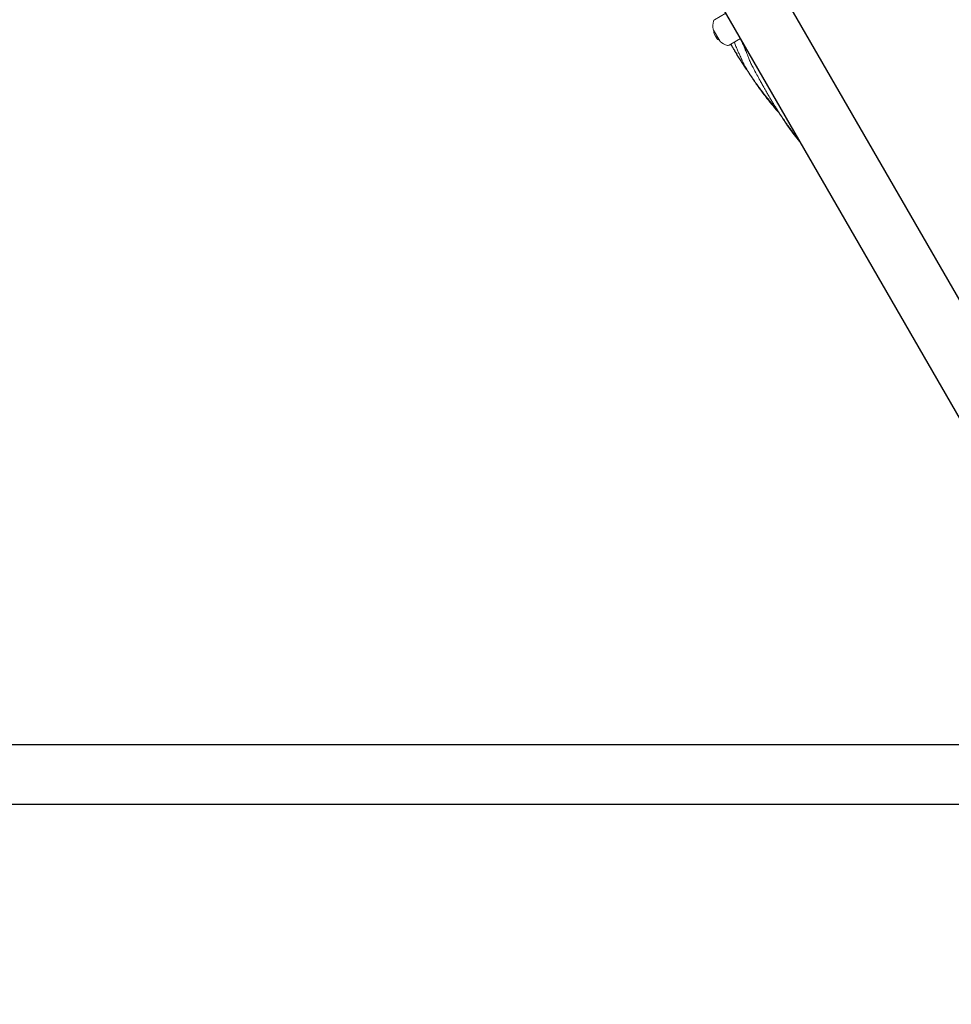
# Model space of a CAD drawing. Units: millimetres. Extents: x -204 to 8322, y 13 to 7894.
# Drawn here: x 4837 to 5502, y 2877 to 3580 of the extents above; entities that cross this region are included whole.
import ezdxf

# ---------------------------------------------------------------- set-up
doc = ezdxf.new("R2010")
doc.units = ezdxf.units.MM
doc.header["$PDSIZE"] = -1
doc.dimstyles.new('ISO-25', dxfattribs={"dimtxt": 100, "dimasz": 100, "dimexe": 1.25, "dimexo": 0.625, "dimgap": 20, "dimtad": 1, "dimdec": 0, "dimtxsty": 'Standard', "dimblk": 'OBLIQUE', "dimcen": 2.5, "dimadec": 0, "dimazin": 0, "dimtfac": 1, "dimtdec": 0, "dimtmove": 0, "dimatfit": 3, "dimfxl": 1, "dimarcsym": 0})

# ---------------------------------------------------------------- blocks, each defined once
blk = doc.blocks.new('_Oblique')
at = {"color": 0, "linetype": 'ByBlock', "lineweight": -2}
blk.add_line((-0.5, -0.5), (0.5, 0.5), dxfattribs=at)
blk = doc.blocks.new('*D5')
at = {"color": 0, "lineweight": -2, "transparency": 16777216}
for p, q in [((2589.32, 3038.8), (2589.32, 338.91)), ((5760.27, 3038.8), (5760.27, 338.91)), ((2589.32, 340.16), (5760.27, 340.16))]:
    blk.add_line(p, q, dxfattribs=at)
at = {"layer": 'Defpoints', "color": 0, "transparency": 16777216}
for p in [(2589.32, 3039.42), (5760.27, 3039.42), (5760.27, 340.16)]:
    blk.add_point(p, dxfattribs=at)
at = {"color": 0, "lineweight": -2, "transparency": 16777216, "xscale": 100, "yscale": 100, "zscale": 100, "rotation": 180}
blk.add_blockref('_Oblique', (2589.32, 340.16), dxfattribs=at)
at = {"color": 0, "lineweight": -2, "transparency": 16777216, "xscale": 100, "yscale": 100, "zscale": 100}
blk.add_blockref('_Oblique', (5760.27, 340.16), dxfattribs=at)
at = {"color": 0, "transparency": 16777216, "insert": (4174.79, 410.16), "char_height": 100, "attachment_point": 5}
blk.add_mtext('3171', dxfattribs=at)
blk = doc.blocks.new('*D8')
at = {"color": 0, "lineweight": -2, "transparency": 16777216}
for p, q in [((4184, 5727.28), (8273.26, 5727.28)), ((8272.01, 2960.42), (8272.01, 5727.28)), ((5687.54, 2960.42), (8273.26, 2960.42))]:
    blk.add_line(p, q, dxfattribs=at)
at = {"layer": 'Defpoints', "color": 0, "transparency": 16777216}
for p in [(4183.37, 5727.28), (8272.01, 5727.28), (5686.92, 2960.42)]:
    blk.add_point(p, dxfattribs=at)
at = {"color": 0, "lineweight": -2, "transparency": 16777216, "xscale": 100, "yscale": 100, "zscale": 100}
for p, rotation in [((8272.01, 5727.28), 90), ((8272.01, 2960.42), 270)]:
    blk.add_blockref('_Oblique', p, dxfattribs=dict(at, rotation=rotation))
at = {"color": 0, "transparency": 16777216, "insert": (8202.01, 4343.85), "char_height": 100, "attachment_point": 5, "rotation": 90}
blk.add_mtext('2767', dxfattribs=at)

msp = doc.modelspace()

# ---------------------------------------------------------------- linework, layer by layer
at = {"color": 7, "linetype": 'Continuous', "lineweight": 30}
for p, q in [((5644.26, 3143.54), (4247.26, 5563.21)), ((4210.63, 5542.06), (5607.63, 3122.39)), ((5571.79, 3062.57), (2777.79, 3062.57)), ((2777.79, 3020.27), (5571.79, 3020.27))]:
    msp.add_line(p, q, dxfattribs=at)
at = {"color": 7, "linetype": 'Continuous', "lineweight": 18}
for p, q in [((5340.96, 3584.57), (5332.83, 3579.88)), ((5332.22, 3572.47), (5331.92, 3573)), ((5332.22, 3572.47), (5336.61, 3564.87)), ((5332.78, 3569.73), (5332.65, 3569.96)), ((5333.65, 3568.23), (5332.78, 3569.73)), ((5334.51, 3566.73), (5333.65, 3568.23)), ((5334.65, 3566.5), (5334.51, 3566.73)), ((5336.92, 3564.34), (5336.61, 3564.87)), ((5344.54, 3562.39), (5343.33, 3561.69)), ((5351.46, 3566.38), (5344.54, 3562.39))]:
    msp.add_line(p, q, dxfattribs=at)
for centre, radius, start, end in [((5346.21, 3575.48), 14.5, 166.18694, 189.82873), ((5333.58, 3578.58), 1.5, 120, 166.18694), ((5334.55, 3571.06), 2.2, 156.23333, 210), ((5336.55, 3567.6), 2.2, 210, 263.76667), ((5346.21, 3575.48), 14.5, 230.17127, 253.88912), ((5342.58, 3562.99), 1.5, 253.81306, 300)]:
    msp.add_arc(centre, radius, start, end, dxfattribs=at)
for points, knots in [([(5344.54, 3562.39), (5344.81, 3561.9), (5345.6, 3560.52), (5346.86, 3558.38), (5348.28, 3556.04), (5349.79, 3553.62), (5351.3, 3551.23), (5352.42, 3549.55), (5352.89, 3548.83)], [0, 0, 0, 0, 0.105236, 0.300024, 0.467514, 0.620407, 0.838825, 1, 1, 1, 1]), ([(5344.56, 3562.4), (5345.01, 3561.58), (5346.15, 3559.55), (5348.21, 3556.04), (5350.92, 3551.59), (5353.01, 3548.39), (5354.15, 3546.64)], [0, 0, 0, 0, 0.152097, 0.378961, 0.661246, 1, 1, 1, 1]), ([(5344.57, 3562.41), (5344.96, 3561.77), (5346.4, 3559.35), (5347.93, 3556.99), (5349.05, 3555.25)], [0, 0, 0, 0, 0.264299, 1, 1, 1, 1]), ([(5347.01, 3563.82), (5347.22, 3563.3), (5347.83, 3561.81), (5348.8, 3559.5), (5349.88, 3556.97), (5351.03, 3554.34), (5352.18, 3551.74), (5353.03, 3549.9), (5353.39, 3549.12)], [0, 0, 0, 0, 0.105144, 0.299992, 0.467442, 0.620223, 0.838386, 1, 1, 1, 1]), ([(5355.78, 3556.39), (5355.6, 3556.79), (5355.16, 3557.79), (5354.42, 3559.48), (5353.45, 3561.76), (5352.67, 3563.6), (5352.2, 3564.75), (5352.13, 3564.91)], [0, 0, 0, 0, 0.141304, 0.353776, 0.597936, 0.944163, 1, 1, 1, 1]), ([(5352.86, 3563.65), (5353.08, 3563.12), (5353.64, 3561.76), (5354.49, 3559.64), (5355.55, 3556.96), (5356.6, 3554.31), (5357.35, 3552.4), (5357.66, 3551.59)], [0, 0, 0, 0, 0.132753, 0.339867, 0.528638, 0.798556, 1, 1, 1, 1]), ([(5352.88, 3548.83), (5353.53, 3547.86), (5354.33, 3546.64), (5355.27, 3545.51), (5355.45, 3545.28)], [0, 0, 0, 0, 0.797978, 1, 1, 1, 1]), ([(5353.39, 3549.12), (5353.91, 3548.08), (5354.94, 3546), (5356.19, 3544.04), (5356.82, 3543.06)], [0, 0, 0, 0, 0.498928, 1, 1, 1, 1]), ([(5357.67, 3551.59), (5358.08, 3550.6), (5358.9, 3548.62), (5359.9, 3546.72), (5360.41, 3545.76)], [0, 0, 0, 0, 0.497845, 1, 1, 1, 1]), ([(5354.15, 3546.64), (5354.79, 3545.67), (5355.73, 3544.27), (5356.81, 3542.97), (5357.15, 3542.57)], [0, 0, 0, 0, 0.689752, 1, 1, 1, 1]), ([(5355.6, 3545.1), (5355.82, 3544.68), (5356.56, 3543.22), (5357.45, 3541.85), (5358.08, 3540.88)], [0, 0, 0, 0, 0.287769, 1, 1, 1, 1]), ([(5356.82, 3543.06), (5357.9, 3541.43), (5359.81, 3538.53), (5362.44, 3534.79), (5364.49, 3531.95), (5366.16, 3529.7), (5367.81, 3527.54), (5369.64, 3525.2), (5371.56, 3522.81), (5373.39, 3520.58), (5375.35, 3518.26), (5376.81, 3516.56), (5377.75, 3515.5), (5377.83, 3515.41)], [0, 0, 0, 0, 0.168863, 0.299705, 0.394096, 0.471665, 0.541655, 0.629227, 0.727749, 0.806751, 0.878041, 0.989818, 1, 1, 1, 1]), ([(5358.08, 3540.88), (5358.31, 3540.53), (5358.86, 3539.69), (5359.84, 3538.2), (5361.17, 3536.24), (5362.91, 3533.73), (5364.84, 3531.01), (5366.77, 3528.38), (5368.57, 3526.01), (5371.16, 3522.67), (5374.69, 3518.32), (5377.82, 3514.64), (5379.5, 3512.77), (5379.65, 3512.6)], [0, 0, 0, 0, 0.034592, 0.085106, 0.15003, 0.234079, 0.342377, 0.431199, 0.509297, 0.592744, 0.788481, 0.980989, 1, 1, 1, 1]), ([(5360.41, 3545.76), (5361.35, 3544.02), (5363.01, 3540.94), (5365.22, 3536.89), (5366.93, 3533.79), (5368.31, 3531.33), (5369.67, 3528.94), (5371.16, 3526.36), (5372.72, 3523.69), (5374.22, 3521.21), (5375.81, 3518.61), (5377.6, 3515.75), (5379.51, 3512.81), (5381.42, 3509.94), (5383.4, 3507.05), (5385.43, 3504.18), (5387.81, 3500.94), (5390.15, 3497.83), (5391.98, 3495.55), (5392.71, 3494.64)], [0, 0, 0, 0, 0.097241, 0.172605, 0.226998, 0.271686, 0.311991, 0.362402, 0.419169, 0.464719, 0.505797, 0.570188, 0.631947, 0.680158, 0.741487, 0.806196, 0.854798, 0.941883, 1, 1, 1, 1]), ([(5377.49, 3515.8), (5378.05, 3514.89), (5379.7, 3512.23), (5382.53, 3507.95), (5386.08, 3502.81), (5389.74, 3497.84), (5392.42, 3494.34), (5393.82, 3492.62), (5393.98, 3492.43)], [0, 0, 0, 0, 0.112015, 0.327015, 0.537663, 0.767424, 0.974068, 1, 1, 1, 1])]:
    msp.add_open_spline(points, degree=3, knots=knots, dxfattribs=at)

# ---------------------------------------------------------------- dimensions: what is measured, and where the dimension line sits
dim = msp.add_linear_dim(base=(8272.01, 5727.28), p1=(5686.92, 2960.42), p2=(4183.37, 5727.28), angle=90, dimstyle='ISO-25')
dim.commit()
dim.dimension.update_dxf_attribs({"geometry": '*D8', "text_midpoint": (8272.01, 4343.85), "dimtype": 160})
dim = msp.add_linear_dim(base=(5760.27, 340.16), p1=(2589.32, 3039.42), p2=(5760.27, 3039.42), dimstyle='ISO-25')
dim.commit()
dim.dimension.update_dxf_attribs({"geometry": '*D5', "text_midpoint": (4174.79, 410.16)})

doc.saveas('drawing.dxf')
